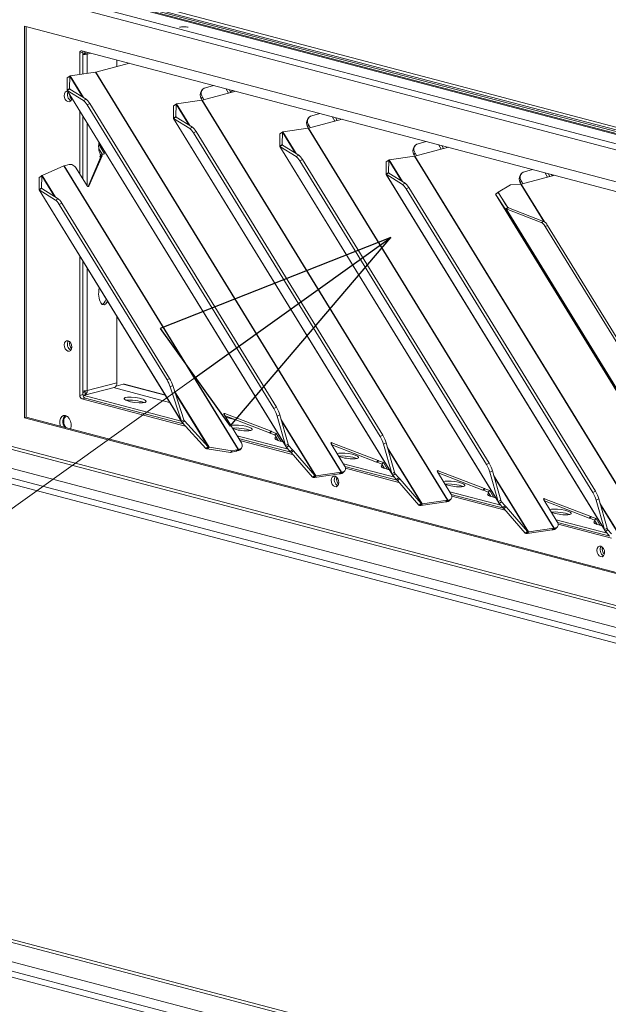
# Model space of a CAD drawing. Units: millimetres. Extents: x 225 to 8747, y 145 to 5630.
# Drawn here: x 1240 to 1435, y 601 to 928 of the extents above; entities that cross this region are included whole.
import ezdxf

# ---------------------------------------------------------------- set-up
doc = ezdxf.new("R2010")
doc.units = ezdxf.units.MM
doc.header["$LTSCALE"] = 20
doc.layers.add('AM - Drawing', color=7, linetype='Continuous', lineweight=5)
doc.layers.add('AM - Tekst', color=7, linetype='Continuous', lineweight=15)
doc.styles.add('Note Text (ISO)', font='arial.ttf')
doc.dimstyles.new('Default - Method 1b (ISO)$7', dxfattribs={"dimscale": 20, "dimtxt": 2.5, "dimasz": 4, "dimexe": 3.175, "dimexo": 0, "dimgap": 0.762, "dimtad": 1, "dimtoh": 1, "dimrnd": 1e-08, "dimtxsty": 'Note Text (ISO)', "dimcen": 0.09, "dimdle": 10, "dimclrd": 256, "dimclre": 256, "dimclrt": 256, "dimazin": 2, "dimtfac": 1.4, "dimtmove": 0, "dimatfit": 3, "dimldrblk": 'Filled-2', "dimfxl": 1, "dimtolj": 1, "dimlwd": -1, "dimlwe": -1, "dimarcsym": 0})

# ---------------------------------------------------------------- blocks, each defined once
blk = doc.blocks.new('Filled-2')
at = {"color": 0}
for p, q in [((0, 0), (-1, 0.25)), ((-1, 0.25), (-1, -0.25)), ((-1, 0), (0, 0)), ((-1, -0.25), (0, 0))]:
    blk.add_line(p, q, dxfattribs=at)
at = {"color": 0, "flags": 128}
blk.add_lwpolyline([(-1, -0.25), (0, 0), (-1, 0.25), (-1, -0.25)], dxfattribs=at)
at = {"color": 0}
blk.add_solid([(-1, -0.25), (0, 0), (-1, 0.25), (-1, -0.25)], dxfattribs=at)

msp = doc.modelspace()

# ---------------------------------------------------------------- linework, layer by layer
at = {"layer": 'AM - Drawing'}
for p, q in [((226.8, 1206.04), (1861.83, 775.58)), ((238.3, 1206.18), (1862.35, 778.61)), ((1860.77, 773.85), (225.74, 1204.31)), ((1815.59, 793.34), (660.36, 1097.48)), ((660.36, 1096.52), (1815.59, 792.38)), ((1552.37, 860.56), (662.83, 1094.75)), ((1553.43, 860.84), (663.89, 1095.03)), ((1860.77, 622.39), (225.74, 1052.85)), ((226.42, 1051.68), (1861.44, 621.22)), ((226.8, 1042.04), (1861.83, 611.58)), ((238.21, 1042.2), (1862.43, 614.58)), ((1860.77, 609.85), (225.74, 1040.31)), ((1241.24, 926.35), (1541.76, 847.23)), ((1241.24, 796.11), (1241.24, 926.35)), ((1241.77, 926.21), (1241.77, 796.25)), ((1259.63, 917.37), (1260.69, 917.65)), ((1259.63, 910.27), (1259.63, 917.37)), ((1260.34, 918.15), (1538.23, 844.99)), ((1260.69, 917.65), (1260.69, 910.42)), ((1261.4, 917.24), (1261.4, 917.87)), ((1261.4, 917.24), (1262.1, 917.06)), ((1263.29, 917.37), (1262.1, 917.06)), ((1262.1, 917.06), (1262.1, 910.62)), ((1264.97, 911.04), (1276.15, 913.99)), ((1272, 915.08), (1272, 912.9)), ((1256.48, 909.82), (1264.86, 911.02)), ((1264.86, 911.02), (1346.6, 777.98)), ((1346.71, 778.01), (1264.97, 911.04)), ((1255.42, 904.99), (1255.49, 909.11)), ((1255.49, 909.11), (1256.31, 909.67)), ((1256.31, 909.67), (1256.23, 905.55)), ((1256.31, 909.67), (1260.54, 902.78)), ((1256.43, 909.79), (1256.42, 909.78)), ((1256.48, 909.82), (1256.43, 909.79)), ((1260.85, 902.59), (1256.43, 909.79)), ((1255.4, 904.96), (1328.23, 786.43)), ((1256.01, 905.4), (1255.42, 904.99)), ((1255.48, 904.98), (1256.35, 905.41)), ((1260.87, 901.6), (1255.48, 904.98)), ((1328.07, 786.83), (1255.48, 904.98)), ((1256.23, 905.55), (1256.01, 905.4)), ((1256.3, 905.44), (1256.23, 905.55)), ((1256.35, 905.41), (1261.74, 902.03)), ((1300.38, 905.12), (1300.01, 904.6)), ((1300.33, 901.74), (1311.5, 904.68)), ((1304.09, 906.63), (1301.44, 905.85)), ((1309.04, 904.03), (1308.19, 905.55)), ((1309.9, 904.26), (1309.34, 905.25)), ((1260.87, 901.6), (1261.74, 902.03)), ((1262.09, 900.15), (1262.95, 900.59)), ((1262.95, 900.59), (1325.01, 799.58)), ((1291.84, 900.51), (1291.78, 900.48)), ((1291.78, 900.48), (1291.78, 900.48)), ((1296.21, 893.28), (1291.78, 900.48)), ((1291.84, 900.51), (1300.21, 901.71)), ((1300.04, 902.16), (1300.4, 902.68)), ((1300.28, 901.73), (1300.04, 902.16)), ((1300.21, 901.71), (1381.95, 768.68)), ((1382.07, 768.7), (1300.33, 901.74)), ((1300.85, 901.88), (1300.4, 902.68)), ((1259.63, 877.23), (1259.63, 898.09)), ((1262.09, 900.15), (1324.15, 799.14)), ((1290.77, 895.69), (1290.85, 899.81)), ((1290.85, 899.81), (1291.67, 900.36)), ((1291.67, 900.36), (1291.59, 896.24)), ((1291.67, 900.36), (1295.9, 893.48)), ((1339.45, 897.32), (1336.8, 896.55)), ((1260.69, 896.36), (1260.69, 875.5)), ((1262.1, 894.06), (1262.1, 873.2)), ((1290.76, 895.66), (1363.59, 777.13)), ((1291.36, 896.09), (1290.77, 895.69)), ((1290.84, 895.67), (1291.7, 896.1)), ((1296.23, 892.29), (1290.84, 895.67)), ((1363.43, 777.52), (1290.84, 895.67)), ((1291.59, 896.24), (1291.36, 896.09)), ((1291.66, 896.13), (1291.59, 896.24)), ((1291.7, 896.1), (1297.09, 892.73)), ((1335.73, 895.81), (1335.37, 895.29)), ((1335.68, 892.43), (1346.86, 895.37)), ((1344.4, 894.72), (1343.55, 896.24)), ((1345.26, 894.95), (1344.7, 895.94)), ((1296.23, 892.29), (1297.09, 892.73)), ((1297.45, 890.84), (1298.31, 891.28)), ((1297.45, 890.84), (1359.5, 789.84)), ((1298.31, 891.28), (1360.37, 790.27)), ((1326.21, 890.5), (1327.02, 891.06)), ((1327.02, 891.06), (1326.94, 886.94)), ((1327.02, 891.06), (1331.25, 884.17)), ((1327.14, 891.17), (1327.13, 891.17)), ((1327.2, 891.2), (1327.14, 891.17)), ((1331.56, 883.97), (1327.14, 891.17)), ((1327.2, 891.2), (1335.57, 892.4)), ((1335.39, 892.85), (1335.76, 893.37)), ((1335.64, 892.42), (1335.39, 892.85)), ((1335.57, 892.4), (1417.31, 759.37)), ((1417.42, 759.39), (1335.68, 892.43)), ((1336.21, 892.57), (1335.76, 893.37)), ((225.74, 888.85), (1860.77, 458.39)), ((226.42, 887.68), (1861.44, 457.22)), ((1326.13, 886.38), (1326.21, 890.5)), ((1374.8, 888.01), (1372.15, 887.24)), ((1267.9, 883.82), (1265.93, 887.04)), ((1265.99, 885.57), (1267.18, 883.63)), ((1326.12, 886.35), (1398.94, 767.82)), ((1326.72, 886.78), (1326.13, 886.38)), ((1326.19, 886.36), (1327.06, 886.8)), ((1331.59, 882.98), (1326.19, 886.36)), ((1398.78, 768.22), (1326.19, 886.36)), ((1326.94, 886.94), (1326.72, 886.78)), ((1327.01, 886.82), (1326.94, 886.94)), ((1327.06, 886.8), (1332.45, 883.42)), ((1371.09, 886.5), (1370.72, 885.98)), ((1370.75, 883.54), (1371.12, 884.06)), ((1371.04, 883.12), (1382.21, 886.06)), ((1371.57, 883.26), (1371.12, 884.06)), ((1379.76, 885.42), (1378.9, 886.93)), ((1380.61, 885.64), (1380.05, 886.63)), ((1262.4, 872.97), (1266.54, 882.67)), ((1267.04, 883.22), (1262.71, 873.07)), ((1266.84, 883.54), (1266.34, 882.99)), ((1266.54, 882.67), (1266.34, 882.99)), ((1267.04, 883.22), (1266.54, 882.67)), ((1266.84, 883.54), (1267.9, 883.82)), ((1266.84, 883.54), (1267.04, 883.22)), ((1331.59, 882.98), (1332.45, 883.42)), ((1332.8, 881.53), (1333.66, 881.97)), ((1332.8, 881.53), (1394.86, 780.53)), ((1333.66, 881.97), (1395.72, 780.96)), ((1361.48, 877.07), (1361.56, 881.19)), ((1361.56, 881.19), (1362.38, 881.75)), ((1362.38, 881.75), (1362.3, 877.63)), ((1362.38, 881.75), (1366.61, 874.86)), ((1362.55, 881.89), (1362.49, 881.87)), ((1362.49, 881.87), (1362.49, 881.86)), ((1366.92, 874.67), (1362.49, 881.87)), ((1362.55, 881.89), (1370.92, 883.1)), ((1370.99, 883.11), (1370.75, 883.54)), ((1370.92, 883.1), (1452.66, 750.06)), ((1452.78, 750.08), (1371.04, 883.12)), ((226.8, 878.03), (1861.83, 447.58)), ((238.21, 878.19), (1862.43, 450.58)), ((1254.36, 879.87), (1247.12, 876.7)), ((1254.36, 879.87), (1312.29, 785.58)), ((1256.08, 880.33), (1254.47, 879.91)), ((1312.41, 785.6), (1254.47, 879.91)), ((1262.1, 873.21), (1258.49, 879.08)), ((1361.55, 877.05), (1362.41, 877.49)), ((1362.3, 877.63), (1362.07, 877.47)), ((1362.37, 877.51), (1362.3, 877.63)), ((1362.41, 877.49), (1367.8, 874.11)), ((1410.16, 878.71), (1407.51, 877.93)), ((1415.11, 876.11), (1414.26, 877.63)), ((1860.77, 445.85), (225.74, 876.31)), ((1246.11, 871.9), (1246.19, 876.03)), ((1247, 876.58), (1246.19, 876.03)), ((1247, 876.58), (1246.93, 872.46)), ((1247, 876.58), (1251.24, 869.69)), ((1247.12, 876.7), (1247.11, 876.7)), ((1251.54, 869.5), (1247.12, 876.7)), ((1361.47, 877.04), (1434.3, 758.51)), ((1362.07, 877.47), (1361.48, 877.07)), ((1366.94, 873.67), (1361.55, 877.05)), ((1434.14, 758.91), (1361.55, 877.05)), ((1406.44, 877.19), (1406.08, 876.67)), ((1406.11, 874.23), (1406.47, 874.75)), ((1406.35, 873.8), (1406.11, 874.23)), ((1406.43, 873.82), (1417.57, 876.75)), ((1406.92, 873.95), (1406.47, 874.75)), ((1415.97, 876.33), (1415.41, 877.32)), ((1246.1, 871.88), (1293.55, 794.65)), ((1246.7, 872.31), (1246.11, 871.9)), ((1246.18, 871.89), (1247.04, 872.32)), ((1251.57, 868.51), (1246.18, 871.89)), ((1293.43, 794.98), (1246.18, 871.89)), ((1246.93, 872.46), (1246.7, 872.31)), ((1247, 872.35), (1246.93, 872.46)), ((1247.04, 872.32), (1252.43, 868.95)), ((1262.71, 873.07), (1262.63, 872.98)), ((1366.94, 873.67), (1367.8, 874.11)), ((1368.16, 872.23), (1369.02, 872.66)), ((1368.16, 872.23), (1430.22, 771.22)), ((1369.02, 872.66), (1431.08, 771.66)), ((1397.86, 870.47), (1398.71, 870.99)), ((1398.71, 870.99), (1401.93, 866.05)), ((1402.91, 873.56), (1398.77, 871.14)), ((1401.35, 866.94), (1398.77, 871.14)), ((1402.91, 873.56), (1406.26, 873.79)), ((1406.26, 873.79), (1413.89, 861.37)), ((1414.17, 861.22), (1406.43, 873.82)), ((1251.57, 868.51), (1252.43, 868.95)), ((1401.07, 865.53), (1397.86, 870.47)), ((1477.21, 741.32), (1397.86, 870.47)), ((1397.86, 870.47), (1477.21, 741.31)), ((1252.78, 867.06), (1253.65, 867.5)), ((1252.78, 867.06), (1288.66, 808.68)), ((1253.65, 867.5), (1289.52, 809.11)), ((1401.07, 865.53), (1401.93, 866.05)), ((1401.07, 865.53), (1469.44, 754.26)), ((1401.38, 865.57), (1402.19, 865.89)), ((1413.04, 861.06), (1401.38, 865.57)), ((1469.3, 755.03), (1401.38, 865.57)), ((1402.19, 865.89), (1413.86, 861.38)), ((1413.86, 861.38), (1413.04, 861.06)), ((1414.4, 859.75), (1415.21, 860.07)), ((1414.4, 859.75), (1465.77, 776.14)), ((1466.58, 776.46), (1415.21, 860.07)), ((1259.63, 803.53), (1259.63, 849.85)), ((1260.69, 848.13), (1260.69, 803.81)), ((1262.1, 845.83), (1262.1, 805.15)), ((1272, 829.71), (1272, 807.76)), ((1289.52, 809.11), (1288.66, 808.68)), ((1261.2, 803.59), (1271.1, 806.19)), ((1262.1, 805.15), (1272, 807.76)), ((1270.85, 806.13), (1289.51, 801.22)), ((1274.07, 807.27), (1271.7, 806.65)), ((1288.05, 803.59), (1274.07, 807.27)), ((1287.95, 803.75), (1274.56, 807.28)), ((1289.71, 806.44), (1290.57, 806.87)), ((1293.43, 794.98), (1289.71, 806.44)), ((1290.57, 806.87), (1294.29, 795.42)), ((1260.69, 803.81), (1259.63, 803.53)), ((1260.34, 802.38), (1261.4, 802.66)), ((1294.74, 793.32), (1260.34, 802.38)), ((1260.69, 804.56), (1261.16, 804.68)), ((1260.71, 803.59), (1293.33, 795)), ((1261.4, 803.67), (1261.4, 805.03)), ((1261.4, 802.66), (1294.07, 794.06)), ((1302.64, 786.33), (1291.18, 804.99)), ((1291.39, 804.33), (1302.36, 786.48)), ((1325.01, 799.58), (1324.15, 799.14)), ((1241.77, 796.25), (1241.24, 796.11)), ((1541.76, 716.99), (1241.24, 796.11)), ((1241.77, 796.25), (1541.76, 717.27)), ((1307.58, 797.18), (1307.89, 797.52)), ((1313.37, 787.75), (1307.6, 797.14)), ((1322.73, 791.04), (1307.81, 796.81)), ((1307.89, 797.52), (1323.23, 791.6)), ((1308.11, 796.32), (1311.13, 795.53)), ((1326.14, 797.09), (1325.28, 796.66)), ((1328.07, 786.83), (1325.28, 796.66)), ((1326.14, 797.09), (1328.93, 787.27)), ((1338.13, 776.8), (1326.54, 795.67)), ((1293.43, 794.98), (1294.29, 795.42)), ((1293.68, 794.48), (1294.27, 794.89)), ((1301.55, 785.93), (1293.68, 794.48)), ((1294.27, 794.89), (1294.5, 795.04)), ((1294.5, 795.04), (1294.32, 795.32)), ((1294.5, 795.04), (1302.36, 786.48)), ((1326.71, 795.1), (1337.87, 776.93)), ((1311.93, 790.1), (1328.91, 785.63)), ((1312.47, 789.22), (1329.77, 784.66)), ((1323.23, 791.6), (1322.73, 791.04)), ((1322.73, 791.04), (1322.82, 791.07)), ((1322.82, 791.07), (1323.32, 791.62)), ((1322.82, 791.07), (1322.86, 790.99)), ((1322.86, 790.99), (1323.36, 791.54)), ((1324.48, 790.37), (1322.86, 790.99)), ((1323.32, 791.62), (1323.23, 791.6)), ((1323.36, 791.54), (1323.32, 791.62)), ((1323.36, 791.54), (1324.98, 790.92)), ((1324.48, 790.37), (1324.98, 790.92)), ((1324.48, 790.37), (1325.6, 788.55)), ((1324.98, 790.92), (1326.62, 788.25)), ((1360.37, 790.27), (1359.5, 789.84)), ((1301.55, 785.93), (1302.36, 786.48)), ((1302.03, 785.76), (1302.32, 786.03)), ((1302.32, 786.03), (1302.64, 786.33)), ((1302.64, 786.33), (1310.34, 785.12)), ((1330.42, 783.93), (1312.88, 788.55)), ((1312.94, 785.48), (1313.44, 786.03)), ((1328.07, 786.83), (1328.55, 787.08)), ((1328.39, 786.23), (1328.84, 786.54)), ((1329.55, 784.9), (1328.39, 786.23)), ((1328.55, 787.08), (1328.93, 787.27)), ((1328.84, 786.54), (1329.2, 786.79)), ((1329.2, 786.79), (1328.98, 787.14)), ((1329.2, 786.79), (1330.37, 785.45)), ((1343.19, 787.46), (1343.5, 787.8)), ((1347.68, 780.15), (1343.21, 787.42)), ((1358.34, 781.33), (1343.41, 787.09)), ((1343.46, 787.01), (1343.95, 786.88)), ((1343.5, 787.8), (1358.84, 781.88)), ((1361.49, 787.79), (1360.63, 787.35)), ((1363.43, 777.52), (1360.63, 787.35)), ((1361.49, 787.79), (1364.29, 777.96)), ((1373.49, 767.5), (1361.9, 786.36)), ((1309.73, 784.55), (1302.03, 785.76)), ((1309.73, 784.55), (1310.34, 785.12)), ((1311.68, 785), (1309.73, 784.55)), ((1310.34, 785.12), (1312.29, 785.58)), ((1312.29, 785.58), (1311.68, 785)), ((1311.91, 785.05), (1312.41, 785.6)), ((1312.46, 785.2), (1311.91, 785.05)), ((1312.41, 785.6), (1312.96, 785.75)), ((1312.96, 785.75), (1312.46, 785.2)), ((1329.55, 784.9), (1330.37, 785.45)), ((1329.89, 784.54), (1329.55, 784.9)), ((1329.89, 784.54), (1330.7, 785.1)), ((1337.03, 776.39), (1329.89, 784.54)), ((1330.37, 785.45), (1330.7, 785.1)), ((1330.7, 785.1), (1337.85, 776.95)), ((1362.06, 785.79), (1373.22, 767.62)), ((1347.28, 780.8), (1364.27, 776.32)), ((1347.81, 779.91), (1365.13, 775.35)), ((1365.77, 774.62), (1347.99, 779.31)), ((1358.84, 781.88), (1358.34, 781.33)), ((1358.34, 781.33), (1358.43, 781.35)), ((1358.43, 781.35), (1358.93, 781.9)), ((1358.43, 781.35), (1358.47, 781.28)), ((1358.47, 781.28), (1358.97, 781.83)), ((1360.09, 780.65), (1358.47, 781.28)), ((1358.93, 781.9), (1358.84, 781.88)), ((1358.97, 781.83), (1358.93, 781.9)), ((1358.97, 781.83), (1360.59, 781.2)), ((1360.09, 780.65), (1360.59, 781.2)), ((1360.09, 780.65), (1360.95, 779.24)), ((1360.59, 781.2), (1361.98, 778.94)), ((1395.72, 780.96), (1394.86, 780.53)), ((1337.03, 776.39), (1337.85, 776.95)), ((1337.05, 776.37), (1337.03, 776.39)), ((1337.05, 776.37), (1337.51, 776.68)), ((1337.51, 776.68), (1337.87, 776.93)), ((1337.52, 776.23), (1337.86, 776.55)), ((1337.6, 776.22), (1337.52, 776.23)), ((1337.6, 776.22), (1338.22, 776.79)), ((1337.68, 776.21), (1337.6, 776.22)), ((1345.98, 777.41), (1337.68, 776.21)), ((1337.68, 776.21), (1338.29, 776.79)), ((1337.85, 776.95), (1337.87, 776.93)), ((1337.86, 776.55), (1338.13, 776.8)), ((1338.13, 776.8), (1338.22, 776.79)), ((1338.22, 776.79), (1338.29, 776.79)), ((1338.29, 776.79), (1346.6, 777.98)), ((1345.03, 776.19), (1345.22, 776.14)), ((1346.6, 777.98), (1345.98, 777.41)), ((1346.71, 778.01), (1346.21, 777.46)), ((1346.76, 777.6), (1346.21, 777.46)), ((1346.71, 778.01), (1347.26, 778.15)), ((1347.26, 778.15), (1346.76, 777.6)), ((1347.24, 777.89), (1347.74, 778.44)), ((1363.43, 777.52), (1363.91, 777.77)), ((1363.74, 776.92), (1364.2, 777.23)), ((1364.91, 775.59), (1363.74, 776.92)), ((1363.91, 777.77), (1364.29, 777.96)), ((1364.2, 777.23), (1364.56, 777.48)), ((1364.56, 777.48), (1364.34, 777.83)), ((1364.56, 777.48), (1365.72, 776.15)), ((1364.91, 775.59), (1365.72, 776.15)), ((1365.72, 776.15), (1366.06, 775.79)), ((1378.55, 778.15), (1378.86, 778.49)), ((1383.03, 770.84), (1378.57, 778.11)), ((1393.69, 772.02), (1378.77, 777.78)), ((1378.82, 777.71), (1379.31, 777.58)), ((1378.86, 778.49), (1394.19, 772.57)), ((1396.85, 778.48), (1395.99, 778.04)), ((1398.78, 768.22), (1395.99, 778.04)), ((1396.85, 778.48), (1399.64, 768.65)), ((1408.85, 758.19), (1397.25, 777.05)), ((1397.42, 776.48), (1408.58, 758.31)), ((1345.53, 775.63), (1344.98, 775.77)), ((1365.24, 775.23), (1364.91, 775.59)), ((1365.24, 775.23), (1366.06, 775.79)), ((1372.39, 767.08), (1365.24, 775.23)), ((1366.06, 775.79), (1373.2, 767.64)), ((1382.64, 771.49), (1399.62, 767.02)), ((1383.16, 770.6), (1400.48, 766.04)), ((1401.13, 765.32), (1383.34, 770)), ((1394.19, 772.57), (1393.69, 772.02)), ((1393.69, 772.02), (1393.78, 772.04)), ((1393.78, 772.04), (1394.28, 772.59)), ((1393.78, 772.04), (1393.83, 771.97)), ((1393.83, 771.97), (1394.33, 772.52)), ((1395.44, 771.35), (1393.83, 771.97)), ((1394.28, 772.59), (1394.19, 772.57)), ((1394.33, 772.52), (1394.28, 772.59)), ((1394.33, 772.52), (1395.94, 771.9)), ((1395.44, 771.35), (1395.94, 771.9)), ((1395.44, 771.35), (1396.31, 769.93)), ((1395.94, 771.9), (1397.33, 769.63)), ((1431.08, 771.66), (1430.22, 771.22)), ((1372.39, 767.08), (1373.2, 767.64)), ((1372.41, 767.06), (1372.39, 767.08)), ((1372.41, 767.06), (1372.87, 767.37)), ((1372.87, 767.37), (1373.22, 767.62)), ((1372.87, 766.92), (1373.22, 767.24)), ((1372.96, 766.91), (1372.87, 766.92)), ((1372.96, 766.91), (1373.57, 767.49)), ((1373.03, 766.91), (1372.96, 766.91)), ((1381.34, 768.1), (1373.03, 766.91)), ((1373.03, 766.91), (1373.65, 767.48)), ((1373.2, 767.64), (1373.22, 767.62)), ((1373.22, 767.24), (1373.49, 767.5)), ((1373.49, 767.5), (1373.57, 767.49)), ((1373.57, 767.49), (1373.65, 767.48)), ((1373.65, 767.48), (1381.95, 768.68)), ((1381.95, 768.68), (1381.34, 768.1)), ((1382.07, 768.7), (1381.57, 768.15)), ((1382.12, 768.29), (1381.57, 768.15)), ((1382.07, 768.7), (1382.62, 768.84)), ((1382.62, 768.84), (1382.12, 768.29)), ((1382.6, 768.58), (1383.1, 769.13)), ((1398.78, 768.22), (1399.27, 768.46)), ((1399.1, 767.61), (1399.55, 767.93)), ((1400.27, 766.28), (1399.1, 767.61)), ((1399.27, 768.46), (1399.64, 768.65)), ((1399.55, 767.93), (1399.91, 768.17)), ((1399.91, 768.17), (1399.7, 768.52)), ((1399.91, 768.17), (1401.08, 766.84)), ((1400.27, 766.28), (1401.08, 766.84)), ((1400.6, 765.93), (1400.27, 766.28)), ((1400.6, 765.93), (1401.41, 766.48)), ((1401.08, 766.84), (1401.41, 766.48)), ((1401.41, 766.48), (1408.56, 758.33)), ((1413.9, 768.84), (1414.21, 769.19)), ((1418.39, 761.54), (1413.92, 768.81)), ((1429.05, 762.71), (1414.12, 768.48)), ((1414.17, 768.4), (1414.66, 768.27)), ((1414.21, 769.19), (1429.55, 763.26)), ((1432.2, 769.17), (1431.34, 768.73)), ((1434.14, 758.91), (1431.34, 768.73)), ((1432.2, 769.17), (1435, 759.34)), ((1444.2, 748.88), (1432.61, 767.75)), ((1432.77, 767.17), (1443.94, 749)), ((1407.74, 757.77), (1400.6, 765.93)), ((1429.55, 763.26), (1429.05, 762.71)), ((1429.14, 762.73), (1429.64, 763.28)), ((1429.18, 762.66), (1429.68, 763.21)), ((1429.64, 763.28), (1429.55, 763.26)), ((1429.68, 763.21), (1429.64, 763.28)), ((1429.68, 763.21), (1431.3, 762.59)), ((1417.95, 759.27), (1418.45, 759.82)), ((1417.99, 762.18), (1434.98, 757.71)), ((1418.52, 761.3), (1435.84, 756.74)), ((1436.49, 756.01), (1418.7, 760.69)), ((1429.05, 762.71), (1429.14, 762.73)), ((1429.14, 762.73), (1429.18, 762.66)), ((1430.8, 762.04), (1429.18, 762.66)), ((1430.8, 762.04), (1431.3, 762.59)), ((1430.8, 762.04), (1431.66, 760.63)), ((1431.3, 762.59), (1432.69, 760.32)), ((1407.74, 757.77), (1408.56, 758.33)), ((1407.76, 757.75), (1407.74, 757.77)), ((1407.76, 757.75), (1408.22, 758.06)), ((1408.22, 758.06), (1408.58, 758.31)), ((1408.23, 757.61), (1408.57, 757.93)), ((1408.31, 757.6), (1408.23, 757.61)), ((1408.31, 757.6), (1408.93, 758.18)), ((1408.39, 757.6), (1408.31, 757.6)), ((1416.69, 758.79), (1408.39, 757.6)), ((1408.39, 757.6), (1409, 758.17)), ((1408.56, 758.33), (1408.58, 758.31)), ((1408.57, 757.93), (1408.85, 758.19)), ((1408.85, 758.19), (1408.93, 758.18)), ((1408.93, 758.18), (1409, 758.17)), ((1409, 758.17), (1417.31, 759.37)), ((1417.31, 759.37), (1416.69, 758.79)), ((1417.42, 759.39), (1416.92, 758.84)), ((1417.47, 758.99), (1416.92, 758.84)), ((1417.42, 759.39), (1417.97, 759.54)), ((1417.97, 759.54), (1417.47, 758.99)), ((1434.14, 758.91), (1434.62, 759.15)), ((1434.45, 758.31), (1434.91, 758.62)), ((1435.62, 756.97), (1434.45, 758.31)), ((1434.62, 759.15), (1435, 759.34)), ((1434.91, 758.62), (1435.27, 758.86)), ((1435.27, 758.86), (1435.05, 759.22)), ((1435.27, 758.86), (1436.44, 757.53)), ((1433.92, 752.36), (1433.36, 752.5)), ((1433.41, 752.92), (1433.61, 752.87))]:
    msp.add_line(p, q, dxfattribs=at)
for centre, major_axis, ratio, start_param, end_param in [((1294.28, 925.58), (-2, 0), 0.263274, 3.89903, 5.525747), ((1260.34, 917.19), (-0.255, 0.967), 0.682161, 5.914858, 7.485654), ((1261.4, 917.46), (-0.255, 0.967), 0.682161, 0.767823, 1.202469), ((1260.69, 917.43), (1, 0), 0.263274, 4.712389, 5.497787), ((1260.69, 917.43), (-2, 0), 0.263274, 1.570796, 2.356194), ((1260.69, 917.43), (0.255, -0.967), 0.682161, 1.202469, 1.909012), ((1260.69, 917.43), (-0.51, 1.93), 0.682161, 4.344061, 4.674655), ((1265.47, 911.6), (-0.852, -0.523), 0.296198, 0.600769, 0.775302), ((1255.74, 902.96), (0.46, -1.74), 0.682161, 2.922114, 7.336805), ((1256.8, 903.24), (0.46, -1.74), 0.682161, 3.782784, 5.8202), ((1256.8, 903.24), (-0.46, 1.74), 0.682161, 0.641191, 2.678607), ((1302.46, 902.87), (-2.45, 1.73), 0.773969, 0, 1.019841), ((1302.83, 903.39), (-2.45, 1.73), 0.773969, 5.73223, 7.303026), ((1301.98, 920.06), (4.58, -17.41), 0.682161, 0.298147, 0.367082), ((1257.51, 903.43), (0.46, -1.74), 0.682161, 4.432345, 5.443596), ((1261.85, 899), (-1.35, 2.68), 0.256507, 5.023852, 5.880924), ((1262.71, 899.44), (1.35, -2.68), 0.256507, 1.882259, 2.739331), ((1300.83, 902.29), (-0.852, -0.523), 0.296198, 0.600769, 0.775302), ((1337.82, 893.56), (-2.45, 1.73), 0.773969, 0, 1.019841), ((1338.18, 894.08), (-2.45, 1.73), 0.773969, 5.73223, 7.303026), ((1297.21, 889.69), (-1.35, 2.68), 0.256507, 5.023852, 5.880924), ((1298.07, 890.13), (1.35, -2.68), 0.256507, 1.882259, 2.739331), ((1336.18, 892.98), (-0.852, -0.523), 0.296198, 0.600769, 0.775302), ((1267.76, 887.19), (-0.25, -4.37), 0.417192, 4.605968, 5.796939), ((1373.17, 884.25), (-2.45, 1.73), 0.773969, 0, 1.019841), ((1373.54, 884.77), (-2.45, 1.73), 0.773969, 5.73223, 7.303026), ((1332.56, 880.38), (-1.35, 2.68), 0.256507, 5.023852, 5.880924), ((1333.43, 880.82), (1.35, -2.68), 0.256507, 1.882259, 2.739331), ((1371.54, 883.67), (-0.852, -0.523), 0.296198, 0.600769, 0.775302), ((1257.08, 878.71), (1.48, -1.34), 0.668523, 1.161154, 2.731951), ((1408.89, 875.46), (-2.45, 1.73), 0.773969, 5.73223, 7.303026), ((1408.53, 874.94), (-2.45, 1.73), 0.773969, 0, 1.019841), ((1421.84, 889.25), (-4.07, 15.47), 0.682161, 2.283605, 2.328748), ((1262.38, 873.29), (0.296, -0.269), 0.668523, 4.302747, 6.511092), ((1367.92, 871.07), (-1.35, 2.68), 0.256507, 5.023852, 5.880924), ((1368.78, 871.51), (1.35, -2.68), 0.256507, 1.882259, 2.739331), ((1399.92, 870.94), (-1.22, 0.11), 0.246197, 5.952513, 6.476112), ((1406.93, 874.37), (-0.852, -0.523), 0.296198, 0.513502, 0.775302), ((1252.55, 865.91), (-1.35, 2.68), 0.256507, 5.023852, 5.880924), ((1253.41, 866.35), (1.35, -2.68), 0.256507, 1.882259, 2.739331), ((1403.14, 866), (-1.22, 0.11), 0.246197, 0.192926, 0.716525), ((1414.31, 858.62), (-1.11, 2.79), 0.48589, 5.058128, 5.860857), ((1413.5, 858.3), (1.11, -2.79), 0.48589, 1.916535, 2.719264), ((1267.76, 837.99), (-0.25, -4.37), 0.417192, 4.421582, 7.063574), ((1267.05, 838.18), (-0.25, -4.37), 0.417192, 0.113531, 0.956374), ((1256.8, 820.27), (0.46, -1.74), 0.682161, 3.604578, 5.8202), ((1256.8, 820.27), (-0.46, 1.74), 0.682161, 0.462985, 2.678607), ((1257.51, 820.46), (0.46, -1.74), 0.682161, 3.981182, 5.443596), ((1289.28, 807.96), (-1.35, 2.68), 0.256507, 4.16678, 5.023852), ((1270.59, 808.13), (0.51, -1.93), 0.682161, 0, 1.202469), ((1288.42, 807.53), (1.35, -2.68), 0.256507, 1.025187, 1.882259), ((1260.34, 803.35), (0.255, -0.967), 0.682161, 4.344061, 5.914858), ((1260.69, 805.52), (2, 0), 0.263274, 4.712389, 5.497787), ((1260.69, 805.52), (0.255, -0.967), 0.682161, 5.914858, 7.146612), ((1261.4, 803.63), (0.255, -0.967), 0.682161, 4.344061, 5.914858), ((1260.69, 805.52), (0.51, -1.93), 0.682161, 5.928021, 6.438456), ((1260.69, 805.52), (0.51, -1.93), 0.682161, 0.155271, 1.202469), ((1278.02, 801.04), (3.67, -0.51), 0.224004, 0.644215, 2.559439), ((1323.91, 797.99), (-1.35, 2.68), 0.256507, 4.065717, 5.023852), ((1324.77, 798.43), (1.35, -2.68), 0.256507, 0.924124, 1.882259), ((1254.91, 794.16), (-0.7, 2.66), 0.682161, 3.799654, 8.030061), ((1255.97, 794.44), (-0.7, 2.66), 0.682161, 0.296666, 2.018488), ((1255.97, 794.44), (-0.6, 2.27), 0.682161, 0.072201, 2.223049), ((1307.89, 797.21), (-0.296, 0.269), 0.668523, 5.236498, 7.44434), ((1313.37, 792.7), (-3.67, 0.51), 0.224004, 0.654531, 5.993291), ((1313.37, 791.74), (3.67, -0.51), 0.224004, 0.644215, 2.552751), ((1328.22, 788.79), (-3.67, 0.51), 0.224004, 5.839551, 7.602114), ((1359.27, 788.69), (-1.35, 2.68), 0.256507, 4.065717, 5.023852), ((1360.13, 789.12), (1.35, -2.68), 0.256507, 0.924124, 1.882259), ((1311.96, 787.38), (1.48, -1.34), 0.668523, 5.873543, 7.44434), ((1328.22, 787.83), (3.67, -0.51), 0.224004, 2.443642, 2.559439), ((1343.49, 787.5), (-0.296, 0.269), 0.668523, 5.236498, 7.44434), ((1312.91, 786.15), (-1.7, -1.05), 0.296198, 0.600769, 0.775302), ((1312.91, 786.15), (0.852, 0.523), 0.296198, 3.742361, 3.916894), ((1311.46, 786.83), (1.48, -1.34), 0.668523, 5.873543, 6.283185), ((1348.73, 783.39), (-3.67, 0.51), 0.224004, 0.654531, 5.993291), ((1348.73, 782.43), (3.67, -0.51), 0.224004, 0.644215, 2.552751), ((1346.26, 779.78), (1.48, -1.34), 0.668523, 5.873543, 7.44434), ((1363.57, 779.49), (-3.67, 0.51), 0.224004, 5.839551, 7.602114), ((1363.57, 778.52), (3.67, -0.51), 0.224004, 2.443642, 2.559439), ((1394.62, 779.38), (-1.35, 2.68), 0.256507, 4.065717, 5.023852), ((1395.48, 779.81), (1.35, -2.68), 0.256507, 0.924124, 1.882259), ((1345.54, 775.2), (0.46, -1.74), 0.682161, 3.604578, 5.8202), ((1345.54, 775.2), (-0.46, 1.74), 0.682161, 0.462985, 2.678607), ((1346.25, 775.39), (0.46, -1.74), 0.682161, 3.981182, 5.443596), ((1347.21, 778.56), (-1.7, -1.05), 0.296198, 0.600769, 0.775302), ((1347.21, 778.56), (0.852, 0.523), 0.296198, 3.742361, 3.916894), ((1345.76, 779.23), (1.48, -1.34), 0.668523, 5.873543, 6.283185), ((1378.85, 778.19), (-0.296, 0.269), 0.668523, 5.236498, 7.44434), ((1384.08, 774.09), (-3.67, 0.51), 0.224004, 0.654531, 5.993291), ((1384.08, 773.12), (3.67, -0.51), 0.224004, 0.644215, 2.552751), ((1381.62, 770.47), (1.48, -1.34), 0.668523, 5.873543, 7.44434), ((1398.93, 770.18), (-3.67, 0.51), 0.224004, 5.839551, 7.602114), ((1398.93, 769.21), (3.67, -0.51), 0.224004, 2.443642, 2.559439), ((1429.98, 770.07), (-1.35, 2.68), 0.256507, 4.065717, 5.023852), ((1430.84, 770.51), (1.35, -2.68), 0.256507, 0.924124, 1.882259), ((1382.57, 769.25), (-1.7, -1.05), 0.296198, 0.600769, 0.775302), ((1382.57, 769.25), (0.852, 0.523), 0.296198, 3.742361, 3.916894), ((1381.12, 769.92), (1.48, -1.34), 0.668523, 5.873543, 6.283185), ((1414.2, 768.88), (-0.296, 0.269), 0.668523, 5.236498, 7.44434), ((1419.44, 764.78), (-3.67, 0.51), 0.224004, 0.654531, 5.993291), ((1419.44, 763.81), (3.67, -0.51), 0.224004, 0.644215, 2.552751), ((1416.97, 761.16), (1.48, -1.34), 0.668523, 5.873543, 7.44434), ((1434.28, 760.87), (-3.67, 0.51), 0.224004, 5.839551, 7.602114), ((1434.28, 759.9), (3.67, -0.51), 0.224004, 2.443642, 2.559439), ((1417.92, 759.94), (-1.7, -1.05), 0.296198, 0.600769, 0.775302), ((1417.92, 759.94), (0.852, 0.523), 0.296198, 3.742361, 3.916894), ((1416.47, 760.61), (1.48, -1.34), 0.668523, 5.873543, 6.283185), ((1433.93, 751.93), (0.46, -1.74), 0.682161, 3.604578, 5.8202), ((1433.93, 751.93), (-0.46, 1.74), 0.682161, 0.462985, 2.678607), ((1434.64, 752.12), (0.46, -1.74), 0.682161, 3.981182, 5.443596)]:
    msp.add_ellipse(centre, major_axis=major_axis, ratio=ratio, start_param=start_param, end_param=end_param, dxfattribs=at)
for centre, major_axis, ratio in [((1255.74, 819.99), (-0.46, 1.74), 0.682161), ((1278.02, 802.01), (-3.67, 0.51), 0.224004), ((1344.48, 774.92), (-0.46, 1.74), 0.682161), ((1432.87, 751.65), (-0.46, 1.74), 0.682161)]:
    msp.add_ellipse(centre, major_axis=major_axis, ratio=ratio, dxfattribs=at)
for points, knots in [([(1256.14, 909.56), (1256.16, 909.57), (1256.19, 909.59), (1256.25, 909.64), (1256.3, 909.67), (1256.37, 909.73), (1256.39, 909.76), (1256.42, 909.78)], [0, 0, 0, 0, 0.02176763, 0.02176763, 0.04311626, 0.04311626, 0.0557211, 0.0557211, 0.0557211, 0.0557211]), ([(1291.5, 900.25), (1291.51, 900.26), (1291.54, 900.28), (1291.61, 900.33), (1291.65, 900.37), (1291.72, 900.43), (1291.75, 900.45), (1291.78, 900.48)], [0, 0, 0, 0, 0.02176763, 0.02176763, 0.04311626, 0.04311626, 0.0557211, 0.0557211, 0.0557211, 0.0557211]), ([(1326.85, 890.94), (1326.87, 890.95), (1326.9, 890.97), (1326.97, 891.02), (1327.01, 891.06), (1327.08, 891.12), (1327.1, 891.14), (1327.13, 891.17)], [0, 0, 0, 0, 0.02176763, 0.02176763, 0.04311626, 0.04311626, 0.0557211, 0.0557211, 0.0557211, 0.0557211]), ([(1362.21, 881.63), (1362.23, 881.64), (1362.25, 881.66), (1362.32, 881.72), (1362.36, 881.75), (1362.43, 881.81), (1362.46, 881.83), (1362.49, 881.86)], [0, 0, 0, 0, 0.02176763, 0.02176763, 0.04311626, 0.04311626, 0.0557211, 0.0557211, 0.0557211, 0.0557211]), ([(1246.83, 876.47), (1246.85, 876.48), (1246.88, 876.5), (1246.95, 876.55), (1246.99, 876.58), (1247.06, 876.65), (1247.09, 876.67), (1247.11, 876.7)], [0, 0, 0, 0, 0.02176763, 0.02176763, 0.04311626, 0.04311626, 0.0557211, 0.0557211, 0.0557211, 0.0557211]), ([(1397.86, 870.48), (1397.98, 870.56), (1398.11, 870.65), (1398.37, 870.84), (1398.51, 870.94), (1398.68, 871.08), (1398.71, 871.1), (1398.74, 871.12)], [0, 0, 0, 0, 0.0495944, 0.0495944, 0.101716, 0.101716, 0.1127479, 0.1127479, 0.1127479, 0.1127479])]:
    msp.add_open_spline(points, degree=3, knots=knots, dxfattribs=at)
for points in [[(1256.43, 909.79), (1256.37, 909.73), (1256.32, 909.69), (1256.31, 909.67)], [(1255.48, 904.98), (1255.41, 904.95), (1255.39, 904.95), (1255.42, 904.99)], [(1256.23, 905.55), (1256.24, 905.49), (1256.28, 905.44), (1256.35, 905.41)], [(1291.78, 900.48), (1291.72, 900.42), (1291.68, 900.39), (1291.67, 900.36)], [(1290.84, 895.67), (1290.76, 895.64), (1290.74, 895.65), (1290.77, 895.69)], [(1291.59, 896.24), (1291.6, 896.18), (1291.64, 896.14), (1291.7, 896.1)], [(1327.14, 891.17), (1327.08, 891.12), (1327.04, 891.08), (1327.02, 891.06)], [(1326.19, 886.36), (1326.12, 886.34), (1326.1, 886.34), (1326.13, 886.38)], [(1326.94, 886.94), (1326.95, 886.87), (1326.99, 886.83), (1327.06, 886.8)], [(1362.49, 881.87), (1362.43, 881.81), (1362.39, 881.77), (1362.38, 881.75)], [(1254.47, 879.91), (1254.43, 879.89), (1254.39, 879.88), (1254.36, 879.87)], [(1362.3, 877.63), (1362.31, 877.56), (1362.35, 877.52), (1362.41, 877.49)], [(1247.12, 876.7), (1247.06, 876.64), (1247.02, 876.6), (1247, 876.58)], [(1361.55, 877.05), (1361.47, 877.03), (1361.45, 877.03), (1361.48, 877.07)], [(1246.18, 871.89), (1246.1, 871.86), (1246.08, 871.87), (1246.11, 871.9)], [(1246.93, 872.46), (1246.94, 872.4), (1246.97, 872.35), (1247.04, 872.32)], [(1397.86, 870.47), (1397.85, 870.47), (1397.86, 870.48), (1397.86, 870.48)], [(1401.38, 865.57), (1401.19, 865.53), (1401.09, 865.52), (1401.07, 865.53)], [(1274.56, 807.28), (1274.41, 807.32), (1274.23, 807.31), (1274.07, 807.27)], [(1293.68, 794.48), (1293.54, 794.62), (1293.46, 794.79), (1293.43, 794.98)], [(1294.29, 795.42), (1294.33, 795.28), (1294.4, 795.15), (1294.5, 795.04)], [(1302.03, 785.76), (1301.82, 785.78), (1301.66, 785.83), (1301.55, 785.93)], [(1302.36, 786.48), (1302.43, 786.42), (1302.53, 786.37), (1302.64, 786.33)], [(1328.39, 786.23), (1328.23, 786.4), (1328.12, 786.6), (1328.07, 786.83)], [(1328.93, 787.27), (1329, 787.09), (1329.09, 786.93), (1329.2, 786.79)], [(1337.52, 776.23), (1337.32, 776.24), (1337.16, 776.29), (1337.05, 776.37)], [(1337.87, 776.93), (1337.93, 776.87), (1338.02, 776.83), (1338.13, 776.8)], [(1363.74, 776.92), (1363.58, 777.09), (1363.48, 777.29), (1363.43, 777.52)], [(1364.29, 777.96), (1364.35, 777.78), (1364.44, 777.62), (1364.56, 777.48)], [(1372.87, 766.92), (1372.68, 766.93), (1372.52, 766.98), (1372.41, 767.06)], [(1373.22, 767.62), (1373.29, 767.56), (1373.38, 767.52), (1373.49, 767.5)], [(1399.1, 767.61), (1398.94, 767.78), (1398.83, 767.98), (1398.78, 768.22)], [(1399.64, 768.65), (1399.71, 768.48), (1399.8, 768.31), (1399.91, 768.17)], [(1408.23, 757.61), (1408.03, 757.62), (1407.87, 757.67), (1407.76, 757.75)], [(1408.58, 758.31), (1408.64, 758.25), (1408.73, 758.21), (1408.85, 758.19)], [(1434.45, 758.31), (1434.29, 758.47), (1434.19, 758.68), (1434.14, 758.91)], [(1435, 759.34), (1435.06, 759.17), (1435.15, 759.01), (1435.27, 758.86)]]:
    msp.add_open_spline(points, degree=3, dxfattribs=at)

# ---------------------------------------------------------------- leaders
at = {"layer": 'AM - Tekst'}
msp.add_leader([(1363.12, 856.06), (521.62, 254.2)], dimstyle='Default - Method 1b (ISO)$7', override={"dimtad": 0}, dxfattribs=at)

doc.saveas('drawing.dxf')
